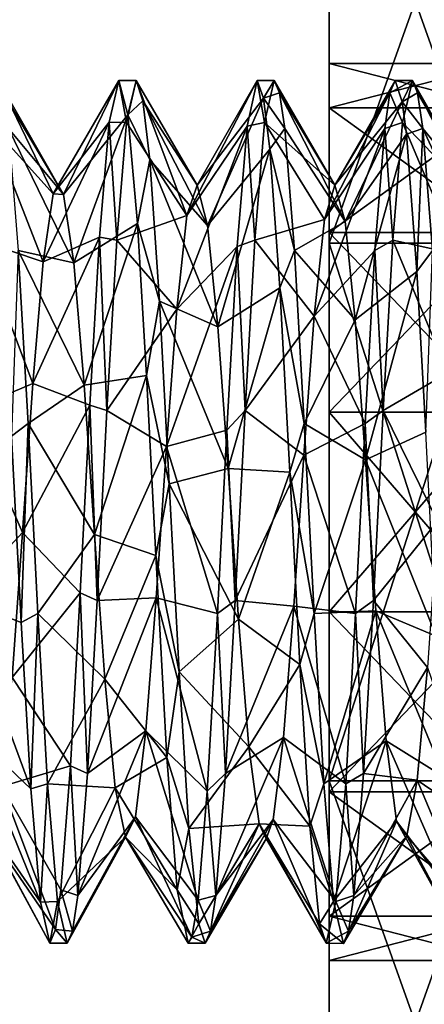
# Model space of a CAD drawing. Extents: x -15 to 239, y -30 to 108.
# Drawn here: x 223 to 225, y 85 to 91 of the extents above; entities that cross this region are included whole.
import ezdxf

# ---------------------------------------------------------------- set-up
doc = ezdxf.new("R2010")
doc.units = 0
doc.header["$MEASUREMENT"] = 0

msp = doc.modelspace()

# ---------------------------------------------------------------- linework, layer by layer
for points in [[(224.326035, 95, 275.501007), (224.326019, 90.599998, 275.501007), (224.326019, 94.306801, 278.538208)], [(224.326019, 94.306801, 272.463806), (224.326019, 90.342499, 274.372894), (224.326035, 95, 275.501007)], [(224.326035, 95, 275.501007), (224.326019, 90.342499, 274.372894), (224.326019, 90.599998, 275.501007)], [(224.326019, 94.306801, 272.463806), (224.326004, 89.621101, 273.468201), (224.326019, 90.342499, 274.372894)], [(224.326019, 94.306801, 272.463806), (224.326019, 92.364403, 270.028198), (224.326004, 89.621101, 273.468201)], [(224.326019, 94.306801, 278.538208), (224.326019, 90.342499, 276.62912), (224.326019, 92.364403, 280.973816)], [(224.326019, 94.306801, 278.538208), (224.326019, 90.599998, 275.501007), (224.326019, 90.342499, 276.62912)], [(225.326004, 89.557594, 282.3255), (224.326019, 92.364403, 280.973816), (224.326004, 89.557602, 282.3255)], [(225.326019, 92.364395, 270.028198), (224.326004, 89.557602, 268.676514), (224.326019, 92.364403, 270.028198)], [(224.326019, 92.364403, 280.973816), (224.326004, 89.621101, 277.533813), (224.326004, 89.557602, 282.3255)], [(224.326019, 92.364403, 280.973816), (224.326019, 90.342499, 276.62912), (224.326004, 89.621101, 277.533813)], [(224.326019, 92.364403, 270.028198), (224.326004, 89.557602, 268.676514), (224.326004, 89.621101, 273.468201)], [(225.326019, 92.364395, 270.028198), (225.326004, 89.557594, 268.676514), (224.326004, 89.557602, 268.676514)], [(225.326004, 89.557594, 282.3255), (225.326019, 92.364395, 280.973816), (224.326019, 92.364403, 280.973816)], [(224.326019, 90.342499, 274.372894), (225.326019, 90.599998, 275.501007), (224.326019, 90.599998, 275.501007)], [(225.326019, 90.342499, 274.372894), (225.326019, 90.599998, 275.501007), (224.326019, 90.342499, 274.372894)], [(224.326019, 90.599998, 275.501007), (225.326019, 90.342499, 276.62912), (224.326019, 90.342499, 276.62912)], [(225.326019, 90.599998, 275.501007), (225.326019, 90.342499, 276.62912), (224.326019, 90.599998, 275.501007)], [(222.728851, 89.843391, -275.933441), (222.352402, 90.257607, -276.575287), (222.408936, 90.500626, -275.500336)], [(222.78833, 89.840958, -275.056763), (222.408936, 90.500626, -275.500336), (222.439117, 90.430267, -274.911987)], [(222.728851, 89.843391, -275.933441), (222.408936, 90.500626, -275.500336), (222.78833, 89.840958, -275.056763)], [(223.109024, 90.500595, -275.500397), (222.728851, 89.843391, -275.933441), (222.78833, 89.840958, -275.056763)], [(223.053085, 90.259575, -276.564758), (222.728851, 89.843391, -275.933441), (223.109024, 90.500595, -275.500397)], [(223.109024, 90.500595, -275.500397), (222.78833, 89.840958, -275.056763), (223.161316, 90.301643, -274.52478)], [(223.053085, 90.259575, -276.564758), (223.109024, 90.500595, -275.500397), (223.152512, 90.257568, -276.575348)], [(223.152512, 90.257568, -276.575348), (223.109024, 90.500595, -275.500397), (223.209045, 90.500587, -275.500397)], [(223.109024, 90.500595, -275.500397), (223.161316, 90.301643, -274.52478), (223.209045, 90.500587, -275.500397)], [(223.503189, 89.718704, -276.296661), (223.152512, 90.257568, -276.575348), (223.209045, 90.500587, -275.500397)], [(223.209045, 90.500587, -275.500397), (223.161316, 90.301643, -274.52478), (223.24823, 90.383133, -274.74292)], [(223.562637, 89.893997, -275.435364), (223.209045, 90.500587, -275.500397), (223.24823, 90.383133, -274.74292)], [(223.562637, 89.893997, -275.435364), (223.503189, 89.718704, -276.296661), (223.209045, 90.500587, -275.500397)], [(223.850998, 90.236931, -276.617126), (223.503189, 89.718704, -276.296661), (223.909134, 90.500557, -275.500458)], [(223.909134, 90.500557, -275.500458), (223.503189, 89.718704, -276.296661), (223.562637, 89.893997, -275.435364)], [(223.909134, 90.500557, -275.500458), (223.562637, 89.893997, -275.435364), (223.945923, 90.399704, -274.797882)], [(223.850998, 90.236931, -276.617126), (223.909134, 90.500557, -275.500458), (223.952606, 90.25753, -276.575409)], [(223.952606, 90.25753, -276.575409), (223.909134, 90.500557, -275.500458), (224.00914, 90.500549, -275.500488)], [(223.909134, 90.500557, -275.500458), (223.945923, 90.399704, -274.797882), (224.00914, 90.500549, -275.500488)], [(224.00914, 90.500549, -275.500488), (223.945923, 90.399704, -274.797882), (224.039337, 90.430191, -274.912109)], [(224.359344, 89.895462, -275.486816), (223.952606, 90.25753, -276.575409), (224.00914, 90.500549, -275.500488)], [(224.359344, 89.895462, -275.486816), (224.00914, 90.500549, -275.500488), (224.039337, 90.430191, -274.912109)], [(224.679062, 90.430061, -276.088898), (224.359344, 89.895462, -275.486816), (224.709244, 90.500519, -275.500549)], [(224.709244, 90.500519, -275.500549), (224.359344, 89.895462, -275.486816), (224.750214, 90.377968, -274.729156)], [(224.679062, 90.430061, -276.088898), (224.709244, 90.500519, -275.500549), (224.80925, 90.500519, -275.500549)], [(224.752716, 90.2575, -276.5755), (224.679062, 90.430061, -276.088898), (224.80925, 90.500519, -275.500549)], [(224.709244, 90.500519, -275.500549), (224.750214, 90.377968, -274.729156), (224.80925, 90.500519, -275.500549)], [(224.80925, 90.500519, -275.500549), (224.750214, 90.377968, -274.729156), (224.839432, 90.430153, -274.91217)], [(225.133667, 89.856987, -275.868042), (224.752716, 90.2575, -276.5755), (224.80925, 90.500519, -275.500549)], [(225.193237, 89.82515, -274.991455), (224.80925, 90.500519, -275.500549), (224.839432, 90.430153, -274.91217)], [(225.133667, 89.856987, -275.868042), (224.80925, 90.500519, -275.500549), (225.193237, 89.82515, -274.991455)], [(222.78833, 89.840958, -275.056763), (222.439117, 90.430267, -274.911987), (222.469421, 90.223679, -274.356598)], [(223.945923, 90.399704, -274.797882), (224.069626, 90.22361, -274.35675), (224.039337, 90.430191, -274.912109)], [(224.359344, 89.895462, -275.486816), (224.039337, 90.430191, -274.912109), (224.41893, 89.683899, -274.634827)], [(224.41893, 89.683899, -274.634827), (224.039337, 90.430191, -274.912109), (224.069626, 90.22361, -274.35675)], [(224.679062, 90.430061, -276.088898), (224.299896, 89.696068, -276.342438), (224.359344, 89.895462, -275.486816)], [(224.648804, 90.223389, -276.644287), (224.299896, 89.696068, -276.342438), (224.679062, 90.430061, -276.088898)], [(224.648804, 90.223389, -276.644287), (224.679062, 90.430061, -276.088898), (224.752716, 90.2575, -276.5755)], [(224.750214, 90.377968, -274.729156), (224.869736, 90.223572, -274.356812), (224.839432, 90.430153, -274.91217)], [(225.193237, 89.82515, -274.991455), (224.839432, 90.430153, -274.91217), (224.869736, 90.223572, -274.356812)], [(223.161316, 90.301643, -274.52478), (223.28743, 90.041649, -274.056641), (223.24823, 90.383133, -274.74292)], [(223.622223, 89.660133, -274.589874), (223.24823, 90.383133, -274.74292), (223.28743, 90.041649, -274.056641)], [(223.562637, 89.893997, -275.435364), (223.24823, 90.383133, -274.74292), (223.622223, 89.660133, -274.589874)], [(223.945923, 90.399704, -274.797882), (223.562637, 89.893997, -275.435364), (223.622223, 89.660133, -274.589874)], [(223.945923, 90.399704, -274.797882), (223.622223, 89.660133, -274.589874), (223.982315, 90.103012, -274.151215)], [(223.945923, 90.399704, -274.797882), (223.982315, 90.103012, -274.151215), (224.069626, 90.22361, -274.35675)], [(224.750214, 90.377968, -274.729156), (224.359344, 89.895462, -275.486816), (224.41893, 89.683899, -274.634827)], [(224.750214, 90.377968, -274.729156), (224.41893, 89.683899, -274.634827), (224.774109, 90.190674, -274.297394)], [(224.750214, 90.377968, -274.729156), (224.774109, 90.190674, -274.297394), (224.869736, 90.223572, -274.356812)], [(223.161316, 90.301643, -274.52478), (222.78833, 89.840958, -275.056763), (222.847931, 89.443672, -274.273071)], [(223.161316, 90.301643, -274.52478), (222.847931, 89.443672, -274.273071), (223.215729, 89.673134, -273.64212)], [(223.161316, 90.301643, -274.52478), (223.215729, 89.673134, -273.64212), (223.28743, 90.041649, -274.056641)], [(224.326004, 89.621101, 273.468201), (225.326019, 90.342499, 274.372894), (224.326019, 90.342499, 274.372894)], [(225.326004, 89.621094, 273.468201), (225.326019, 90.342499, 274.372894), (224.326004, 89.621101, 273.468201)], [(224.326019, 90.342499, 276.62912), (225.326004, 89.621094, 277.533813), (224.326004, 89.621101, 277.533813)], [(225.326019, 90.342499, 276.62912), (225.326004, 89.621094, 277.533813), (224.326019, 90.342499, 276.62912)], [(222.669312, 89.450974, -276.719482), (222.295898, 89.576149, -277.441315), (222.352402, 90.257607, -276.575287)], [(222.669312, 89.450974, -276.719482), (222.352402, 90.257607, -276.575287), (222.728851, 89.843391, -275.933441)], [(223.053085, 90.259575, -276.564758), (222.669312, 89.450974, -276.719482), (222.728851, 89.843391, -275.933441)], [(222.997177, 89.593117, -277.426392), (222.669312, 89.450974, -276.719482), (223.053085, 90.259575, -276.564758)], [(222.997177, 89.593117, -277.426392), (223.053085, 90.259575, -276.564758), (223.095993, 89.576111, -277.441406)], [(223.095993, 89.576111, -277.441406), (223.053085, 90.259575, -276.564758), (223.152512, 90.257568, -276.575348)], [(223.503189, 89.718704, -276.296661), (223.095993, 89.576111, -277.441406), (223.152512, 90.257568, -276.575348)], [(223.794586, 89.53817, -277.470947), (223.443649, 89.175682, -276.985168), (223.850998, 90.236931, -276.617126)], [(223.850998, 90.236931, -276.617126), (223.443649, 89.175682, -276.985168), (223.503189, 89.718704, -276.296661)], [(223.794586, 89.53817, -277.470947), (223.850998, 90.236931, -276.617126), (223.896103, 89.576073, -277.441467)], [(223.896103, 89.576073, -277.441467), (223.850998, 90.236931, -276.617126), (223.952606, 90.25753, -276.575409)], [(224.299896, 89.696068, -276.342438), (223.896103, 89.576073, -277.441467), (223.952606, 90.25753, -276.575409)], [(224.299896, 89.696068, -276.342438), (223.952606, 90.25753, -276.575409), (224.359344, 89.895462, -275.486816)], [(224.696198, 89.576042, -277.441528), (224.648804, 90.223389, -276.644287), (224.752716, 90.2575, -276.5755)], [(225.074219, 89.493378, -276.667053), (224.696198, 89.576042, -277.441528), (224.752716, 90.2575, -276.5755)], [(225.074219, 89.493378, -276.667053), (224.752716, 90.2575, -276.5755), (225.133667, 89.856987, -275.868042)], [(222.78833, 89.840958, -275.056763), (222.469421, 90.223679, -274.356598), (222.847931, 89.443672, -274.273071)], [(222.847931, 89.443672, -274.273071), (222.469421, 90.223679, -274.356598), (222.526047, 89.51606, -273.511932)], [(223.982315, 90.103012, -274.151215), (224.126251, 89.515984, -273.512085), (224.069626, 90.22361, -274.35675)], [(224.41893, 89.683899, -274.634827), (224.069626, 90.22361, -274.35675), (224.126251, 89.515984, -273.512085)], [(224.648804, 90.223389, -276.644287), (224.240356, 89.135536, -277.016846), (224.299896, 89.696068, -276.342438)], [(224.5923, 89.515633, -277.489014), (224.240356, 89.135536, -277.016846), (224.648804, 90.223389, -276.644287)], [(224.774109, 90.190674, -274.297394), (224.41893, 89.683899, -274.634827), (224.478455, 89.114182, -273.967682)], [(224.834351, 89.394043, -273.425018), (224.774109, 90.190674, -274.297394), (224.478455, 89.114182, -273.967682)], [(224.5923, 89.515633, -277.489014), (224.648804, 90.223389, -276.644287), (224.696198, 89.576042, -277.441528)], [(224.774109, 90.190674, -274.297394), (224.834351, 89.394043, -273.425018), (224.869736, 90.223572, -274.356812)], [(224.869736, 90.223572, -274.356812), (224.834351, 89.394043, -273.425018), (224.926361, 89.515945, -273.512146)], [(225.252747, 89.39846, -274.223175), (224.869736, 90.223572, -274.356812), (224.926361, 89.515945, -273.512146)], [(225.193237, 89.82515, -274.991455), (224.869736, 90.223572, -274.356812), (225.252747, 89.39846, -274.223175)], [(223.982315, 90.103012, -274.151215), (223.622223, 89.660133, -274.589874), (223.681747, 89.07251, -273.9375)], [(224.040253, 89.300171, -273.36377), (223.982315, 90.103012, -274.151215), (223.681747, 89.07251, -273.9375)], [(223.982315, 90.103012, -274.151215), (224.040253, 89.300171, -273.36377), (224.126251, 89.515984, -273.512085)], [(223.28743, 90.041649, -274.056641), (223.215729, 89.673134, -273.64212), (223.34407, 89.221596, -273.318695)], [(223.681747, 89.07251, -273.9375), (223.28743, 90.041649, -274.056641), (223.34407, 89.221596, -273.318695)], [(223.622223, 89.660133, -274.589874), (223.28743, 90.041649, -274.056641), (223.681747, 89.07251, -273.9375)], [(223.443649, 89.175682, -276.985168), (223.095993, 89.576111, -277.441406), (223.503189, 89.718704, -276.296661)], [(223.215729, 89.673134, -273.64212), (222.847931, 89.443672, -274.273071), (222.907471, 88.735519, -273.755737)], [(223.215729, 89.673134, -273.64212), (222.907471, 88.735519, -273.755737), (223.269287, 88.791061, -273.129486)], [(223.215729, 89.673134, -273.64212), (223.269287, 88.791061, -273.129486), (223.34407, 89.221596, -273.318695)], [(224.240356, 89.135536, -277.016846), (223.896103, 89.576073, -277.441467), (224.299896, 89.696068, -276.342438)], [(224.478455, 89.114182, -273.967682), (224.41893, 89.683899, -274.634827), (224.126251, 89.515984, -273.512085)], [(224.326004, 88.578598, 272.966217), (225.326004, 89.621094, 273.468201), (224.326004, 89.621101, 273.468201)], [(224.326004, 89.621101, 277.533813), (225.326004, 88.578598, 278.035797), (224.326004, 88.578598, 278.035797)], [(225.326004, 89.621094, 277.533813), (225.326004, 88.578598, 278.035797), (224.326004, 89.621101, 277.533813)], [(224.326004, 89.621101, 277.533813), (224.326004, 88.578598, 278.035797), (224.326004, 89.557602, 282.3255)], [(224.326004, 89.621101, 273.468201), (224.326004, 89.557602, 268.676514), (224.326004, 88.578598, 272.966217)], [(225.326004, 88.578598, 272.966217), (225.326004, 89.621094, 273.468201), (224.326004, 88.578598, 272.966217)], [(222.609894, 88.744743, -277.240753), (222.239395, 88.588486, -277.930328), (222.295898, 89.576149, -277.441315)], [(222.609894, 88.744743, -277.240753), (222.295898, 89.576149, -277.441315), (222.669312, 89.450974, -276.719482)], [(222.997177, 89.593117, -277.426392), (222.609894, 88.744743, -277.240753), (222.669312, 89.450974, -276.719482)], [(222.941269, 88.619553, -277.920898), (222.609894, 88.744743, -277.240753), (222.997177, 89.593117, -277.426392)], [(222.941269, 88.619553, -277.920898), (222.997177, 89.593117, -277.426392), (223.03949, 88.588448, -277.930389)], [(223.03949, 88.588448, -277.930389), (222.997177, 89.593117, -277.426392), (223.095993, 89.576111, -277.441406)], [(223.443649, 89.175682, -276.985168), (223.03949, 88.588448, -277.930389), (223.095993, 89.576111, -277.441406)], [(223.8396, 88.588409, -277.93045), (223.794586, 89.53817, -277.470947), (223.896103, 89.576073, -277.441467)], [(224.240356, 89.135536, -277.016846), (223.8396, 88.588409, -277.93045), (223.896103, 89.576073, -277.441467)], [(225.326004, 86.442398, 282.3255), (224.326004, 89.557602, 282.3255), (224.326004, 86.442398, 282.3255)], [(225.326004, 86.442398, 282.3255), (225.326004, 89.557594, 282.3255), (224.326004, 89.557602, 282.3255)], [(225.326004, 89.557594, 268.676514), (224.326004, 86.442398, 268.676514), (224.326004, 89.557602, 268.676514)], [(224.326004, 89.557602, 282.3255), (224.326004, 87.421402, 278.035797), (224.326004, 86.442398, 282.3255)], [(224.326004, 88.578598, 278.035797), (224.326004, 87.421402, 278.035797), (224.326004, 89.557602, 282.3255)], [(224.326004, 88.578598, 272.966217), (224.326004, 89.557602, 268.676514), (224.326004, 87.421402, 272.966217)], [(224.326004, 89.557602, 268.676514), (224.326004, 86.442398, 268.676514), (224.326004, 87.421402, 272.966217)], [(225.326004, 89.557594, 268.676514), (225.326004, 86.442398, 268.676514), (224.326004, 86.442398, 268.676514)], [(224.639694, 88.588371, -277.930542), (224.5923, 89.515633, -277.489014), (224.696198, 89.576042, -277.441528)], [(225.014694, 88.805847, -277.213562), (224.639694, 88.588371, -277.930542), (224.696198, 89.576042, -277.441528)], [(225.014694, 88.805847, -277.213562), (224.696198, 89.576042, -277.441528), (225.074219, 89.493378, -276.667053)], [(222.526047, 89.51606, -273.511932), (222.486511, 88.439758, -273.040314), (222.582718, 88.513962, -273.053528)], [(222.847931, 89.443672, -274.273071), (222.526047, 89.51606, -273.511932), (222.907471, 88.735519, -273.755737)], [(222.907471, 88.735519, -273.755737), (222.526047, 89.51606, -273.511932), (222.582718, 88.513962, -273.053528)], [(223.7341, 88.473999, -277.955963), (223.384232, 88.379555, -277.357269), (223.794586, 89.53817, -277.470947)], [(223.794586, 89.53817, -277.470947), (223.384232, 88.379555, -277.357269), (223.443649, 89.175682, -276.985168)], [(223.7341, 88.473999, -277.955963), (223.794586, 89.53817, -277.470947), (223.8396, 88.588409, -277.93045)], [(224.040253, 89.300171, -273.36377), (224.182922, 88.513893, -273.05368), (224.126251, 89.515984, -273.512085)], [(224.478455, 89.114182, -273.967682), (224.126251, 89.515984, -273.512085), (224.182922, 88.513893, -273.05368)], [(224.5923, 89.515633, -277.489014), (224.535797, 88.513466, -277.94754), (224.240356, 89.135536, -277.016846)], [(224.535797, 88.513466, -277.94754), (224.5923, 89.515633, -277.489014), (224.639694, 88.588371, -277.930542)], [(224.834351, 89.394043, -273.425018), (224.886322, 88.46315, -273.044128), (224.926361, 89.515945, -273.512146)], [(224.834351, 89.394043, -273.425018), (224.478455, 89.114182, -273.967682), (224.538116, 88.302399, -273.630981)], [(224.886322, 88.46315, -273.044128), (224.834351, 89.394043, -273.425018), (224.538116, 88.302399, -273.630981)], [(224.040253, 89.300171, -273.36377), (223.681747, 89.07251, -273.9375), (223.741409, 88.25193, -273.623901)], [(224.098236, 88.230164, -273.01178), (224.040253, 89.300171, -273.36377), (223.741409, 88.25193, -273.623901)], [(224.040253, 89.300171, -273.36377), (224.098236, 88.230164, -273.01178), (224.182922, 88.513893, -273.05368)], [(223.34407, 89.221596, -273.318695), (223.269287, 88.791061, -273.129486), (223.400848, 88.163788, -273.005615)], [(223.741409, 88.25193, -273.623901), (223.34407, 89.221596, -273.318695), (223.400848, 88.163788, -273.005615)], [(223.681747, 89.07251, -273.9375), (223.34407, 89.221596, -273.318695), (223.741409, 88.25193, -273.623901)], [(223.384232, 88.379555, -277.357269), (223.03949, 88.588448, -277.930389), (223.443649, 89.175682, -276.985168)], [(224.180939, 88.328911, -277.366425), (223.8396, 88.588409, -277.93045), (224.240356, 89.135536, -277.016846)], [(224.535797, 88.513466, -277.94754), (224.180939, 88.328911, -277.366425), (224.240356, 89.135536, -277.016846)], [(224.538116, 88.302399, -273.630981), (224.478455, 89.114182, -273.967682), (224.182922, 88.513893, -273.05368)], [(224.955261, 87.947723, -277.394409), (224.639694, 88.588371, -277.930542), (225.014694, 88.805847, -277.213562)], [(223.269287, 88.791061, -273.129486), (222.907471, 88.735519, -273.755737), (222.967148, 87.869514, -273.610077)], [(223.322479, 87.748138, -273.012329), (223.269287, 88.791061, -273.129486), (222.967148, 87.869514, -273.610077)], [(223.269287, 88.791061, -273.129486), (223.322479, 87.748138, -273.012329), (223.400848, 88.163788, -273.005615)], [(222.550369, 87.880424, -277.391632), (222.239395, 88.588486, -277.930328), (222.609894, 88.744743, -277.240753)], [(222.941269, 88.619553, -277.920898), (222.550369, 87.880424, -277.391632), (222.609894, 88.744743, -277.240753)], [(222.907471, 88.735519, -273.755737), (222.582718, 88.513962, -273.053528), (222.967148, 87.869514, -273.610077)], [(222.550369, 87.880424, -277.391632), (222.182968, 87.486641, -277.947388), (222.239395, 88.588486, -277.930328)], [(222.885361, 87.531113, -277.954529), (222.550369, 87.880424, -277.391632), (222.941269, 88.619553, -277.920898)], [(222.885361, 87.531113, -277.954529), (222.941269, 88.619553, -277.920898), (222.983078, 87.486603, -277.947449)], [(222.983078, 87.486603, -277.947449), (222.941269, 88.619553, -277.920898), (223.03949, 88.588448, -277.930389)], [(223.384232, 88.379555, -277.357269), (222.983078, 87.486603, -277.947449), (223.03949, 88.588448, -277.930389)], [(223.783188, 87.486572, -277.94751), (223.7341, 88.473999, -277.955963), (223.8396, 88.588409, -277.93045)], [(224.180939, 88.328911, -277.366425), (223.783188, 87.486572, -277.94751), (223.8396, 88.588409, -277.93045)], [(224.326004, 87.421402, 272.966217), (225.326004, 88.578598, 272.966217), (224.326004, 88.578598, 272.966217)], [(225.326004, 87.421394, 272.966217), (225.326004, 88.578598, 272.966217), (224.326004, 87.421402, 272.966217)], [(224.326004, 88.578598, 278.035797), (225.326004, 87.421394, 278.035797), (224.326004, 87.421402, 278.035797)], [(225.326004, 88.578598, 278.035797), (225.326004, 87.421394, 278.035797), (224.326004, 88.578598, 278.035797)], [(224.583282, 87.486534, -277.947571), (224.535797, 88.513466, -277.94754), (224.639694, 88.588371, -277.930542)], [(224.955261, 87.947723, -277.394409), (224.583282, 87.486534, -277.947571), (224.639694, 88.588371, -277.930542)], [(222.486511, 88.439758, -273.040314), (222.542206, 87.358917, -273.086395), (222.582718, 88.513962, -273.053528)], [(222.582718, 88.513962, -273.053528), (222.542206, 87.358917, -273.086395), (222.639313, 87.412117, -273.070587)], [(222.967148, 87.869514, -273.610077), (222.582718, 88.513962, -273.053528), (222.639313, 87.412117, -273.070587)], [(223.7341, 88.473999, -277.955963), (223.680374, 87.412468, -277.929901), (223.384232, 88.379555, -277.357269)], [(223.680374, 87.412468, -277.929901), (223.7341, 88.473999, -277.955963), (223.783188, 87.486572, -277.94751)], [(224.098236, 88.230164, -273.01178), (224.239517, 87.412048, -273.070709), (224.182922, 88.513893, -273.05368)], [(224.535797, 88.513466, -277.94754), (224.47937, 87.411629, -277.930573), (224.180939, 88.328911, -277.366425)], [(224.538116, 88.302399, -273.630981), (224.182922, 88.513893, -273.05368), (224.239517, 87.412048, -273.070709)], [(224.47937, 87.411629, -277.930573), (224.535797, 88.513466, -277.94754), (224.583282, 87.486534, -277.947571)], [(224.886322, 88.46315, -273.044128), (224.538116, 88.302399, -273.630981), (224.947525, 87.28019, -273.106903)], [(222.542206, 87.358917, -273.086395), (222.486511, 88.439758, -273.040314), (222.192886, 87.492699, -273.676331)], [(223.324692, 87.502441, -277.327087), (222.983078, 87.486603, -277.947449), (223.384232, 88.379555, -277.357269)], [(223.680374, 87.412468, -277.929901), (223.324692, 87.502441, -277.327087), (223.384232, 88.379555, -277.357269)], [(224.121399, 87.453499, -277.313263), (223.783188, 87.486572, -277.94751), (224.180939, 88.328911, -277.366425)], [(224.47937, 87.411629, -277.930573), (224.121399, 87.453499, -277.313263), (224.180939, 88.328911, -277.366425)], [(224.597702, 87.427979, -273.695435), (224.538116, 88.302399, -273.630981), (224.239517, 87.412048, -273.070709)], [(224.947525, 87.28019, -273.106903), (224.538116, 88.302399, -273.630981), (224.597702, 87.427979, -273.695435)], [(223.741409, 88.25193, -273.623901), (223.400848, 88.163788, -273.005615), (223.801102, 87.379311, -273.710968)], [(224.098236, 88.230164, -273.01178), (223.741409, 88.25193, -273.623901), (223.801102, 87.379311, -273.710968)], [(224.156235, 87.116302, -273.16214), (224.098236, 88.230164, -273.01178), (223.801102, 87.379311, -273.710968)], [(224.098236, 88.230164, -273.01178), (224.156235, 87.116302, -273.16214), (224.239517, 87.412048, -273.070709)], [(223.400848, 88.163788, -273.005615), (223.322479, 87.748138, -273.012329), (223.45755, 87.074127, -273.178284)], [(223.801102, 87.379311, -273.710968), (223.400848, 88.163788, -273.005615), (223.45755, 87.074127, -273.178284)], [(224.895721, 87.098831, -277.166809), (224.583282, 87.486534, -277.947571), (224.955261, 87.947723, -277.394409)], [(222.490921, 87.040436, -277.133118), (222.182968, 87.486641, -277.947388), (222.550369, 87.880424, -277.391632)], [(222.885361, 87.531113, -277.954529), (222.490921, 87.040436, -277.133118), (222.550369, 87.880424, -277.391632)], [(222.967148, 87.869514, -273.610077), (222.639313, 87.412117, -273.070587), (223.02684, 87.031883, -273.87384)], [(223.322479, 87.748138, -273.012329), (222.967148, 87.869514, -273.610077), (223.02684, 87.031883, -273.87384)], [(223.387192, 86.577942, -273.445251), (223.322479, 87.748138, -273.012329), (223.02684, 87.031883, -273.87384)], [(223.322479, 87.748138, -273.012329), (223.387192, 86.577942, -273.445251), (223.45755, 87.074127, -273.178284)], [(222.597916, 86.395546, -273.583893), (222.192886, 87.492699, -273.676331), (222.252472, 86.723061, -274.100311)], [(222.542206, 87.358917, -273.086395), (222.192886, 87.492699, -273.676331), (222.597916, 86.395546, -273.583893)], [(222.829315, 86.529022, -277.52121), (222.490921, 87.040436, -277.133118), (222.885361, 87.531113, -277.954529)], [(222.829315, 86.529022, -277.52121), (222.885361, 87.531113, -277.954529), (222.926529, 86.48452, -277.489014)], [(222.926529, 86.48452, -277.489014), (222.885361, 87.531113, -277.954529), (222.983078, 87.486603, -277.947449)], [(223.324692, 87.502441, -277.327087), (222.926529, 86.48452, -277.489014), (222.983078, 87.486603, -277.947449)], [(223.265228, 86.731384, -276.908081), (222.926529, 86.48452, -277.489014), (223.324692, 87.502441, -277.327087)], [(223.620132, 86.382179, -277.407379), (223.265228, 86.731384, -276.908081), (223.324692, 87.502441, -277.327087)], [(223.680374, 87.412468, -277.929901), (223.620132, 86.382179, -277.407379), (223.324692, 87.502441, -277.327087)], [(223.726639, 86.484482, -277.489105), (223.680374, 87.412468, -277.929901), (223.783188, 87.486572, -277.94751)], [(224.121399, 87.453499, -277.313263), (223.726639, 86.484482, -277.489105), (223.783188, 87.486572, -277.94751)], [(224.061829, 86.693245, -276.873444), (223.726639, 86.484482, -277.489105), (224.121399, 87.453499, -277.313263)], [(224.422836, 86.424042, -277.44165), (224.061829, 86.693245, -276.873444), (224.121399, 87.453499, -277.313263)], [(224.47937, 87.411629, -277.930573), (224.422836, 86.424042, -277.44165), (224.121399, 87.453499, -277.313263)], [(224.526733, 86.484444, -277.489166), (224.47937, 87.411629, -277.930573), (224.583282, 87.486534, -277.947571)], [(224.895721, 87.098831, -277.166809), (224.526733, 86.484444, -277.489166), (224.583282, 87.486534, -277.947571)], [(222.542206, 87.358917, -273.086395), (222.597916, 86.395546, -273.583893), (222.639313, 87.412117, -273.070587)], [(222.639313, 87.412117, -273.070587), (222.597916, 86.395546, -273.583893), (222.69603, 86.424446, -273.559601)], [(223.02684, 87.031883, -273.87384), (222.639313, 87.412117, -273.070587), (222.69603, 86.424446, -273.559601)], [(223.801102, 87.379311, -273.710968), (223.45755, 87.074127, -273.178284), (223.860687, 86.638268, -274.184082)], [(223.620132, 86.382179, -277.407379), (223.680374, 87.412468, -277.929901), (223.726639, 86.484482, -277.489105)], [(224.156235, 87.116302, -273.16214), (223.801102, 87.379311, -273.710968), (223.860687, 86.638268, -274.184082)], [(224.156235, 87.116302, -273.16214), (224.296234, 86.424377, -273.559723), (224.239517, 87.412048, -273.070709)], [(224.597702, 87.427979, -273.695435), (224.239517, 87.412048, -273.070709), (224.296234, 86.424377, -273.559723)], [(224.657394, 86.674042, -274.147217), (224.597702, 87.427979, -273.695435), (224.296234, 86.424377, -273.559723)], [(224.326004, 86.378899, 273.468201), (225.326004, 87.421394, 272.966217), (224.326004, 87.421402, 272.966217)], [(224.326004, 87.421402, 278.035797), (225.326004, 86.378899, 277.533813), (224.326004, 86.378899, 277.533813)], [(225.326004, 87.421394, 278.035797), (225.326004, 86.378899, 277.533813), (224.326004, 87.421402, 278.035797)], [(224.326004, 87.421402, 278.035797), (224.326004, 86.378899, 277.533813), (224.326004, 86.442398, 282.3255)], [(224.326004, 87.421402, 272.966217), (224.326004, 86.442398, 268.676514), (224.326004, 86.378899, 273.468201)], [(225.326004, 86.378899, 273.468201), (225.326004, 87.421394, 272.966217), (224.326004, 86.378899, 273.468201)], [(224.422836, 86.424042, -277.44165), (224.47937, 87.411629, -277.930573), (224.526733, 86.484444, -277.489166)], [(224.947525, 87.28019, -273.106903), (224.597702, 87.427979, -273.695435), (224.994415, 86.463753, -273.528778)], [(224.994415, 86.463753, -273.528778), (224.597702, 87.427979, -273.695435), (224.657394, 86.674042, -274.147217)], [(224.214249, 86.178726, -273.787384), (224.156235, 87.116302, -273.16214), (223.860687, 86.638268, -274.184082)], [(224.156235, 87.116302, -273.16214), (224.214249, 86.178726, -273.787384), (224.296234, 86.424377, -273.559723)], [(224.836243, 86.445602, -276.581879), (224.526733, 86.484444, -277.489166), (224.895721, 87.098831, -277.166809)], [(225.207245, 86.193298, -277.228882), (224.836243, 86.445602, -276.581879), (224.895721, 87.098831, -277.166809)], [(222.829315, 86.529022, -277.52121), (222.431335, 86.408012, -276.525879), (222.490921, 87.040436, -277.133118)], [(223.45755, 87.074127, -273.178284), (223.387192, 86.577942, -273.445251), (223.514374, 86.164757, -273.803101)], [(223.860687, 86.638268, -274.184082), (223.45755, 87.074127, -273.178284), (223.514374, 86.164757, -273.803101)], [(223.02684, 87.031883, -273.87384), (222.69603, 86.424446, -273.559601), (223.086426, 86.40155, -274.483856)], [(223.387192, 86.577942, -273.445251), (223.02684, 87.031883, -273.87384), (223.086426, 86.40155, -274.483856)], [(222.653717, 85.737785, -274.443451), (222.252472, 86.723061, -274.100311), (222.312149, 86.231033, -274.827332)], [(222.597916, 86.395546, -273.583893), (222.252472, 86.723061, -274.100311), (222.653717, 85.737785, -274.443451)], [(223.265228, 86.731384, -276.908081), (222.869949, 85.776901, -276.644348), (222.926529, 86.48452, -277.489014)], [(223.205627, 86.234077, -276.183685), (222.869949, 85.776901, -276.644348), (223.265228, 86.731384, -276.908081)], [(223.568039, 85.749466, -276.587799), (223.205627, 86.234077, -276.183685), (223.265228, 86.731384, -276.908081)], [(223.620132, 86.382179, -277.407379), (223.568039, 85.749466, -276.587799), (223.265228, 86.731384, -276.908081)], [(224.002335, 86.216843, -276.135742), (223.670044, 85.776863, -276.644409), (224.061829, 86.693245, -276.873444)], [(224.061829, 86.693245, -276.873444), (223.670044, 85.776863, -276.644409), (223.726639, 86.484482, -277.489105)], [(224.366241, 85.742729, -276.575653), (224.002335, 86.216843, -276.135742), (224.061829, 86.693245, -276.873444)], [(224.422836, 86.424042, -277.44165), (224.366241, 85.742729, -276.575653), (224.061829, 86.693245, -276.873444)], [(223.860687, 86.638268, -274.184082), (223.514374, 86.164757, -273.803101), (223.921066, 86.191643, -274.938385)], [(224.214249, 86.178726, -273.787384), (223.860687, 86.638268, -274.184082), (223.921066, 86.191643, -274.938385)], [(224.657394, 86.674042, -274.147217), (224.296234, 86.424377, -273.559723), (224.352936, 85.742912, -274.425781)], [(224.716965, 86.208115, -274.890747), (224.657394, 86.674042, -274.147217), (224.352936, 85.742912, -274.425781)], [(225.051025, 85.769188, -274.372528), (224.657394, 86.674042, -274.147217), (224.716965, 86.208115, -274.890747)], [(224.994415, 86.463753, -273.528778), (224.657394, 86.674042, -274.147217), (225.051025, 85.769188, -274.372528)], [(222.773331, 85.810699, -276.702332), (222.431335, 86.408012, -276.525879), (222.829315, 86.529022, -277.52121)], [(222.773331, 85.810699, -276.702332), (222.829315, 86.529022, -277.52121), (222.869949, 85.776901, -276.644348)], [(222.869949, 85.776901, -276.644348), (222.829315, 86.529022, -277.52121), (222.926529, 86.48452, -277.489014)], [(223.446106, 85.810669, -274.293488), (223.387192, 86.577942, -273.445251), (223.086426, 86.40155, -274.483856)], [(223.387192, 86.577942, -273.445251), (223.446106, 85.810669, -274.293488), (223.514374, 86.164757, -273.803101)], [(223.670044, 85.776863, -276.644409), (223.620132, 86.382179, -277.407379), (223.726639, 86.484482, -277.489105)], [(224.470154, 85.776825, -276.64447), (224.422836, 86.424042, -277.44165), (224.526733, 86.484444, -277.489166)], [(224.836243, 86.445602, -276.581879), (224.470154, 85.776825, -276.64447), (224.526733, 86.484444, -277.489166)], [(222.741425, 85.580025, -276.120178), (222.371811, 86.11544, -275.697174), (222.431335, 86.408012, -276.525879)], [(222.741425, 85.580025, -276.120178), (222.431335, 86.408012, -276.525879), (222.773331, 85.810699, -276.702332)], [(222.597916, 86.395546, -273.583893), (222.653717, 85.737785, -274.443451), (222.69603, 86.424446, -273.559601)], [(222.69603, 86.424446, -273.559601), (222.653717, 85.737785, -274.443451), (222.752731, 85.742981, -274.425659)], [(223.086426, 86.40155, -274.483856), (222.69603, 86.424446, -273.559601), (222.752731, 85.742981, -274.425659)], [(224.214249, 86.178726, -273.787384), (224.352936, 85.742912, -274.425781), (224.296234, 86.424377, -273.559723)], [(225.325989, 83.635597, 280.973816), (224.326004, 86.442398, 282.3255), (224.325989, 83.635597, 280.973816)], [(225.326004, 86.442398, 268.676514), (224.325989, 83.635597, 270.028198), (224.326004, 86.442398, 268.676514)], [(225.326004, 86.442398, 268.676514), (225.325989, 83.635597, 270.028198), (224.325989, 83.635597, 270.028198)], [(224.326004, 86.442398, 282.3255), (224.326004, 86.378899, 277.533813), (224.325989, 83.635597, 280.973816)], [(224.326004, 86.442398, 268.676514), (224.325989, 83.635597, 270.028198), (224.326004, 86.378899, 273.468201)], [(225.325989, 83.635597, 280.973816), (225.326004, 86.442398, 282.3255), (224.326004, 86.442398, 282.3255)], [(224.366241, 85.742729, -276.575653), (224.422836, 86.424042, -277.44165), (224.470154, 85.776825, -276.64447)], [(224.776627, 86.123726, -275.764465), (224.470154, 85.776825, -276.64447), (224.836243, 86.445602, -276.581879)], [(225.159042, 85.677498, -276.424927), (224.776627, 86.123726, -275.764465), (224.836243, 86.445602, -276.581879)], [(225.159042, 85.677498, -276.424927), (224.836243, 86.445602, -276.581879), (225.207245, 86.193298, -277.228882)], [(223.086426, 86.40155, -274.483856), (222.752731, 85.742981, -274.425659), (223.146088, 86.115341, -275.314972)], [(223.446106, 85.810669, -274.293488), (223.086426, 86.40155, -274.483856), (223.146088, 86.115341, -275.314972)], [(223.568039, 85.749466, -276.587799), (223.620132, 86.382179, -277.407379), (223.670044, 85.776863, -276.644409)], [(224.325989, 85.657501, 274.372894), (225.326004, 86.378899, 273.468201), (224.326004, 86.378899, 273.468201)], [(225.325989, 85.657494, 274.372894), (225.326004, 86.378899, 273.468201), (224.325989, 85.657501, 274.372894)], [(224.326004, 86.378899, 277.533813), (225.325989, 85.657494, 276.62912), (224.325989, 85.657501, 276.62912)], [(224.326004, 86.378899, 277.533813), (224.325989, 85.657501, 276.62912), (224.325989, 83.635597, 280.973816)], [(224.326004, 86.378899, 273.468201), (224.325989, 83.635597, 270.028198), (224.325989, 85.657501, 274.372894)], [(225.326004, 86.378899, 277.533813), (225.325989, 85.657494, 276.62912), (224.326004, 86.378899, 277.533813)], [(222.709396, 85.499962, -275.50061), (222.312149, 86.231033, -274.827332), (222.371811, 86.11544, -275.697174)], [(222.653717, 85.737785, -274.443451), (222.312149, 86.231033, -274.827332), (222.709396, 85.499962, -275.50061)], [(223.205627, 86.234077, -276.183685), (222.83963, 85.57032, -276.088989), (222.869949, 85.776901, -276.644348)], [(223.146088, 86.115341, -275.314972), (222.83963, 85.57032, -276.088989), (223.205627, 86.234077, -276.183685)], [(223.532013, 85.536598, -275.930817), (223.146088, 86.115341, -275.314972), (223.205627, 86.234077, -276.183685)], [(223.532013, 85.536598, -275.930817), (223.205627, 86.234077, -276.183685), (223.568039, 85.749466, -276.587799)], [(223.921066, 86.191643, -274.938385), (223.514374, 86.164757, -273.803101), (223.57106, 85.612701, -274.758362)], [(223.921066, 86.191643, -274.938385), (223.57106, 85.612701, -274.758362), (223.609512, 85.499924, -275.500671)], [(223.921066, 86.191643, -274.938385), (223.609512, 85.499924, -275.500671), (223.961304, 86.105286, -275.538971)], [(223.961304, 86.105286, -275.538971), (223.63974, 85.570282, -276.08905), (224.002335, 86.216843, -276.135742)], [(224.002335, 86.216843, -276.135742), (223.63974, 85.570282, -276.08905), (223.670044, 85.776863, -276.644409)], [(224.271149, 85.612671, -274.758423), (224.214249, 86.178726, -273.787384), (223.921066, 86.191643, -274.938385)], [(224.309601, 85.499893, -275.500732), (223.921066, 86.191643, -274.938385), (223.961304, 86.105286, -275.538971)], [(224.271149, 85.612671, -274.758423), (223.921066, 86.191643, -274.938385), (224.309601, 85.499893, -275.500732)], [(224.309601, 85.499893, -275.500732), (223.961304, 86.105286, -275.538971), (224.002335, 86.216843, -276.135742)], [(224.366241, 85.742729, -276.575653), (224.309601, 85.499893, -275.500732), (224.002335, 86.216843, -276.135742)], [(224.716965, 86.208115, -274.890747), (224.352936, 85.742912, -274.425781), (224.409622, 85.499886, -275.500732)], [(224.716965, 86.208115, -274.890747), (224.409622, 85.499886, -275.500732), (224.776627, 86.123726, -275.764465)], [(225.109711, 85.499855, -275.500793), (224.716965, 86.208115, -274.890747), (224.776627, 86.123726, -275.764465)], [(225.051025, 85.769188, -274.372528), (224.716965, 86.208115, -274.890747), (225.109711, 85.499855, -275.500793)], [(223.514374, 86.164757, -273.803101), (223.446106, 85.810669, -274.293488), (223.57106, 85.612701, -274.758362)], [(224.214249, 86.178726, -273.787384), (224.271149, 85.612671, -274.758423), (224.352936, 85.742912, -274.425781)], [(224.776627, 86.123726, -275.764465), (224.409622, 85.499886, -275.500732), (224.439835, 85.570244, -276.089111)], [(224.776627, 86.123726, -275.764465), (224.439835, 85.570244, -276.089111), (224.470154, 85.776825, -276.64447)], [(225.109711, 85.499855, -275.500793), (224.776627, 86.123726, -275.764465), (225.159042, 85.677498, -276.424927)], [(222.709396, 85.499962, -275.50061), (222.371811, 86.11544, -275.697174), (222.741425, 85.580025, -276.120178)], [(223.146088, 86.115341, -275.314972), (222.752731, 85.742981, -274.425659), (222.809402, 85.499962, -275.50061)], [(223.146088, 86.115341, -275.314972), (222.809402, 85.499962, -275.50061), (222.83963, 85.57032, -276.088989)], [(223.509506, 85.499931, -275.500671), (223.146088, 86.115341, -275.314972), (223.532013, 85.536598, -275.930817)], [(223.509506, 85.499931, -275.500671), (223.446106, 85.810669, -274.293488), (223.146088, 86.115341, -275.314972)], [(223.961304, 86.105286, -275.538971), (223.609512, 85.499924, -275.500671), (223.63974, 85.570282, -276.08905)], [(222.741425, 85.580025, -276.120178), (222.773331, 85.810699, -276.702332), (222.83963, 85.57032, -276.088989)], [(222.83963, 85.57032, -276.088989), (222.773331, 85.810699, -276.702332), (222.869949, 85.776901, -276.644348)], [(223.446106, 85.810669, -274.293488), (223.509506, 85.499931, -275.500671), (223.57106, 85.612701, -274.758362)], [(222.653717, 85.737785, -274.443451), (222.709396, 85.499962, -275.50061), (222.752731, 85.742981, -274.425659)], [(222.752731, 85.742981, -274.425659), (222.709396, 85.499962, -275.50061), (222.809402, 85.499962, -275.50061)], [(223.532013, 85.536598, -275.930817), (223.568039, 85.749466, -276.587799), (223.63974, 85.570282, -276.08905)], [(223.63974, 85.570282, -276.08905), (223.568039, 85.749466, -276.587799), (223.670044, 85.776863, -276.644409)], [(224.271149, 85.612671, -274.758423), (224.409622, 85.499886, -275.500732), (224.352936, 85.742912, -274.425781)], [(224.309601, 85.499893, -275.500732), (224.366241, 85.742729, -276.575653), (224.439835, 85.570244, -276.089111)], [(224.439835, 85.570244, -276.089111), (224.366241, 85.742729, -276.575653), (224.470154, 85.776825, -276.64447)], [(223.57106, 85.612701, -274.758362), (223.509506, 85.499931, -275.500671), (223.609512, 85.499924, -275.500671)], [(224.271149, 85.612671, -274.758423), (224.309601, 85.499893, -275.500732), (224.409622, 85.499886, -275.500732)], [(224.325989, 85.400002, 275.501007), (224.325974, 81, 275.501007), (224.325989, 85.657501, 276.62912)], [(224.325989, 85.657501, 274.372894), (224.325974, 81, 275.501007), (224.325989, 85.400002, 275.501007)], [(224.325989, 85.657501, 276.62912), (224.325974, 81, 275.501007), (224.325989, 81.693199, 278.538208)], [(224.325989, 85.657501, 274.372894), (224.325989, 81.693199, 272.463806), (224.325974, 81, 275.501007)], [(224.325989, 85.400002, 275.501007), (225.325989, 85.657494, 274.372894), (224.325989, 85.657501, 274.372894)], [(224.325989, 85.657501, 276.62912), (225.325989, 85.399994, 275.501007), (224.325989, 85.400002, 275.501007)], [(225.325989, 85.657494, 276.62912), (225.325989, 85.399994, 275.501007), (224.325989, 85.657501, 276.62912)], [(224.325989, 85.657501, 276.62912), (224.325989, 81.693199, 278.538208), (224.325989, 83.635597, 280.973816)], [(224.325989, 85.657501, 274.372894), (224.325989, 83.635597, 270.028198), (224.325989, 81.693199, 272.463806)], [(225.325989, 85.399994, 275.501007), (225.325989, 85.657494, 274.372894), (224.325989, 85.400002, 275.501007)], [(222.709396, 85.499962, -275.50061), (222.741425, 85.580025, -276.120178), (222.809402, 85.499962, -275.50061)], [(222.809402, 85.499962, -275.50061), (222.741425, 85.580025, -276.120178), (222.83963, 85.57032, -276.088989)], [(223.609512, 85.499924, -275.500671), (223.532013, 85.536598, -275.930817), (223.63974, 85.570282, -276.08905)], [(224.309601, 85.499893, -275.500732), (224.439835, 85.570244, -276.089111), (224.409622, 85.499886, -275.500732)], [(223.509506, 85.499931, -275.500671), (223.532013, 85.536598, -275.930817), (223.609512, 85.499924, -275.500671)]]:
    msp.add_3dface(points)

doc.saveas('drawing.dxf')
